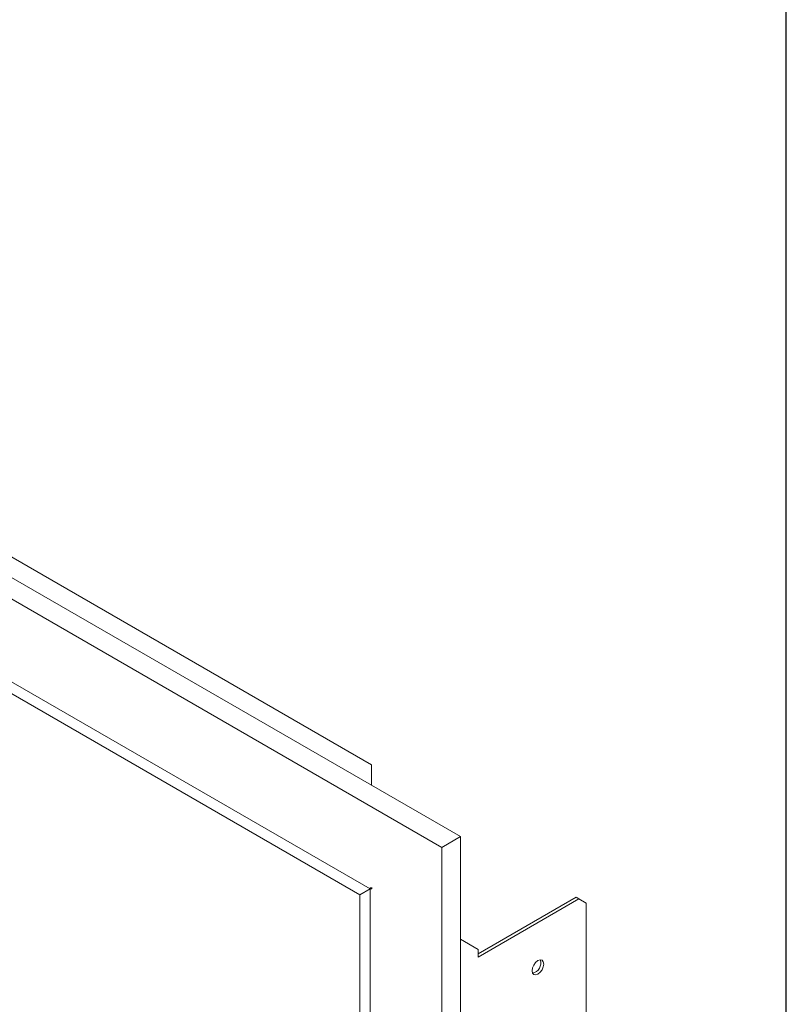
# Model space of a CAD drawing. Units: inches. Extents: x 0.4 to 10.6, y 0.4 to 8.1.
# Drawn here: x 9.6 to 10.6, y 6.2 to 7.5 of the extents above; entities that cross this region are included whole.
import ezdxf

# ---------------------------------------------------------------- set-up
doc = ezdxf.new("R2010")
doc.units = ezdxf.units.IN
doc.header["$MEASUREMENT"] = 0

msp = doc.modelspace()

# ---------------------------------------------------------------- linework, layer by layer
at = {"color": 7, "linetype": 'Continuous', "lineweight": 30}
msp.add_line((10.625, 0.375), (10.625, 8.125), dxfattribs=at)
at = {"color": 7, "linetype": 'Continuous', "lineweight": 15}
for p, q in [((8.31000679, 7.48422295), (10.19562487, 6.3956788)), ((10.17107255, 6.38150505), (8.28545447, 7.4700492)), ((10.07855383, 6.49027693), (8.66278009, 7.30758572)), ((8.38265842, 7.30472434), (10.07649915, 6.3268909)), ((10.06304235, 6.31912027), (9.54253319, 6.61960381)), ((10.07855383, 6.46326247), (10.07855383, 6.49027693)), ((10.19562487, 6.3956788), (10.17107255, 6.38150505)), ((10.19562487, 6.3956788), (10.19562487, 4.49041691)), ((10.17107255, 4.47624316), (10.17107255, 6.38150505)), ((10.07649915, 6.32688871), (10.06304235, 6.31912027)), ((10.07649915, 6.32805648), (10.07649915, 4.64308174)), ((10.06304235, 4.66335695), (10.06304235, 6.31912027)), ((10.21903796, 6.24137869), (10.34784925, 6.31573986)), ((10.21903796, 6.23702451), (10.35162048, 6.31356277)), ((10.35162048, 6.31356277), (10.34784925, 6.31573986)), ((10.36144141, 6.30789143), (10.35162048, 6.31356277)), ((10.36144141, 6.30789143), (10.36144141, 4.98772366)), ((10.21903796, 6.24695128), (10.19562487, 6.26047176)), ((10.21903796, 6.23702451), (10.21903796, 6.24695128))]:
    msp.add_line(p, q, dxfattribs=at)
at = {"color": 7, "linetype": 'Continuous', "lineweight": 15, "flags": 128}
msp.add_lwpolyline([(10.28990577, 6.21891651), (10.29049187, 6.22265738), (10.29216094, 6.22650543), (10.29465887, 6.22987483), (10.29760538, 6.23225262), (10.30055189, 6.2332768), (10.30304983, 6.23279145), (10.30471889, 6.23087046), (10.30530499, 6.22780629), (10.30471889, 6.22406542), (10.30304983, 6.22021737), (10.30055189, 6.21684797), (10.29760538, 6.21447018), (10.29465887, 6.213446), (10.29216094, 6.21393134), (10.29049187, 6.21585233), (10.28990577, 6.21891651)], dxfattribs=at)
at = {"color": 7, "linetype": 'Continuous', "lineweight": 15}
msp.add_arc((10.28756784, 6.22915595), 0.01389058, 282.66196468, 17.34341185, dxfattribs=at)
for points, knots in [([(10.07657974, 6.32805051), (10.07655191, 6.32805084), (10.0762995, 6.3280539), (10.07711404, 6.32799732), (10.07846192, 6.32825819), (10.0790701, 6.3283759)], [0, 0, 0, 0, 0.0636763852, 0.5775168303, 1, 1, 1, 1]), ([(10.0790701, 6.3283759), (10.0785686, 6.3277706), (10.07762749, 6.32663471), (10.07757518, 6.32645915), (10.07755075, 6.32637714)], [0, 0, 0, 0, 0.5328867004, 1, 1, 1, 1])]:
    msp.add_open_spline(points, degree=3, knots=knots, dxfattribs=at)

doc.saveas('drawing.dxf')
